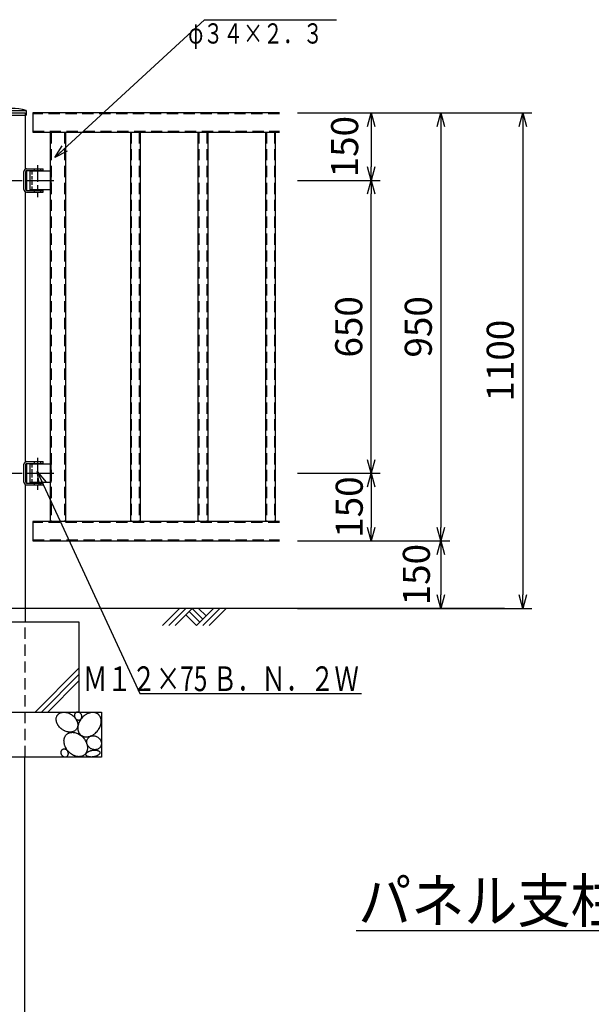
# Model space of a CAD drawing. Extents: x 0 to 8400, y 0 to 5940.
# Drawn here: x 3034 to 4303, y 2286 to 4472 of the extents above; entities that cross this region are included whole.
import ezdxf
from ezdxf.enums import TextEntityAlignment as Align

# ---------------------------------------------------------------- set-up
doc = ezdxf.new("R2010")
doc.units = 0
doc.header["$MEASUREMENT"] = 0
for name, pattern in [('CENTER', [2, 1.25, -0.25, 0.25, -0.25]), ('DASHDOT', [421.052632, 210.526316, -105.263158, 0, -105.263158]), ('HIDDEN', [0.375, 0.25, -0.125])]:
    doc.linetypes.add(name, pattern=pattern)
doc.layers.get('0').update_dxf_attribs({"linetype": 'CONTINUOUS'})
doc.layers.get('Defpoints').update_dxf_attribs({"linetype": 'CONTINUOUS'})
for name, color, linetype in [('1', 7, 'CONTINUOUS'), ('パネル', 6, 'CONTINUOUS'), ('基礎', 7, 'CONTINUOUS'), ('寸法', 2, 'CONTINUOUS'), ('支柱', 3, 'CONTINUOUS'), ('文字', 4, 'CONTINUOUS')]:
    doc.layers.add(name, color=color, linetype=linetype)
doc.layers.add('非表示', color=5, linetype='CONTINUOUS', plot=False)
doc.styles.get("Standard").update_dxf_attribs({"font": 'romans.shx', "width": 0.8, "bigfont": 'bigfont.shx'})
doc.dimstyles.new('寸法', dxfattribs={"dimscale": 20, "dimtxt": 3, "dimasz": 1.5, "dimexe": 1, "dimexo": 2, "dimgap": 1, "dimtad": 1, "dimdec": 3, "dimzin": 9, "dimdsep": 46, "dimtxsty": 'STANDARD', "dimblk": 'OPEN30', "dimcen": 0.09, "dimclrd": 256, "dimclre": 256, "dimclrt": 256, "dimadec": 0, "dimazin": 0, "dimtfac": 1, "dimtdec": 3, "dimtix": 1, "dimtmove": 2, "dimatfit": 3, "dimldrblk": 'OPEN30', "dimfxl": 1, "dimtolj": 1, "dimtzin": 0, "dimlwd": -1, "dimlwe": -1, "dimarcsym": 0})

# ---------------------------------------------------------------- blocks, each defined once
blk = doc.blocks.new('_Open30')
at = {"layer": '寸法', "color": 0, "lineweight": -2}
for p, q in [((-1, 0.268), (0, 0)), ((0, 0), (-1, -0.268)), ((0, 0), (-1, 0))]:
    blk.add_line(p, q, dxfattribs=at)
blk = doc.blocks.new('*D32')
at = {"layer": 'Defpoints', "color": 0, "linetype": 'Continuous'}
for p in [(3610.6, 4265), (3610.6, 4115), (3814.5, 4115)]:
    blk.add_point(p, dxfattribs=at)
at = {"layer": '寸法', "linetype": 'Continuous'}
for p, q in [((3650.6, 4265), (3834.5, 4265)), ((3814.5, 4235), (3814.5, 4145)), ((3650.6, 4115), (3834.5, 4115))]:
    blk.add_line(p, q, dxfattribs=at)
at = {"layer": '寸法', "linetype": 'Continuous', "xscale": 30, "yscale": 30, "zscale": 30}
for p, rotation in [((3814.5, 4265), 90), ((3814.5, 4115), 270)]:
    blk.add_blockref('_Open30', p, dxfattribs=dict(at, rotation=rotation))
at = {"layer": '寸法', "linetype": 'Continuous', "insert": (3755.5, 4190), "char_height": 60, "attachment_point": 5, "rotation": 90}
blk.add_mtext('\\A1;150', dxfattribs=at)
blk = doc.blocks.new('*D33')
at = {"layer": 'Defpoints', "color": 0, "linetype": 'Continuous'}
for p in [(3610.6, 3465), (3610.6, 3315), (3814.5, 3315)]:
    blk.add_point(p, dxfattribs=at)
at = {"layer": '寸法', "linetype": 'Continuous'}
for p, q in [((3650.6, 3465), (3834.5, 3465)), ((3814.5, 3435), (3814.5, 3345)), ((3650.6, 3315), (3834.5, 3315))]:
    blk.add_line(p, q, dxfattribs=at)
at = {"layer": '寸法', "linetype": 'Continuous', "xscale": 30, "yscale": 30, "zscale": 30}
for p, rotation in [((3814.5, 3465), 90), ((3814.5, 3315), 270)]:
    blk.add_blockref('_Open30', p, dxfattribs=dict(at, rotation=rotation))
at = {"layer": '寸法', "linetype": 'Continuous', "insert": (3765.7, 3390), "char_height": 60, "attachment_point": 5, "rotation": 90}
blk.add_mtext('\\A1;150', dxfattribs=at)
blk = doc.blocks.new('*D34')
at = {"layer": 'Defpoints', "color": 0, "linetype": 'Continuous'}
for p in [(3610.6, 3315), (3610.6, 3165), (3969, 3165)]:
    blk.add_point(p, dxfattribs=at)
at = {"layer": '寸法', "linetype": 'Continuous'}
for p, q in [((3650.6, 3315), (3989, 3315)), ((3969, 3285), (3969, 3195)), ((3650.6, 3165), (3989, 3165))]:
    blk.add_line(p, q, dxfattribs=at)
at = {"layer": '寸法', "linetype": 'Continuous', "xscale": 30, "yscale": 30, "zscale": 30}
for p, rotation in [((3969, 3315), 90), ((3969, 3165), 270)]:
    blk.add_blockref('_Open30', p, dxfattribs=dict(at, rotation=rotation))
at = {"layer": '寸法', "linetype": 'Continuous', "insert": (3914.7, 3240), "char_height": 60, "attachment_point": 5, "rotation": 90}
blk.add_mtext('\\A1;150', dxfattribs=at)
blk = doc.blocks.new('*D24')
at = {"layer": 'Defpoints', "color": 0, "linetype": 'Continuous'}
for p in [(3610.6, 4115), (3814.5, 4115), (3610.6, 3465)]:
    blk.add_point(p, dxfattribs=at)
at = {"layer": '寸法', "linetype": 'Continuous'}
for p, q in [((3650.6, 4115), (3834.5, 4115)), ((3814.5, 3495), (3814.5, 4085)), ((3650.6, 3465), (3834.5, 3465))]:
    blk.add_line(p, q, dxfattribs=at)
at = {"layer": '寸法', "linetype": 'Continuous', "xscale": 30, "yscale": 30, "zscale": 30}
for p, rotation in [((3814.5, 4115), 90), ((3814.5, 3465), 270)]:
    blk.add_blockref('_Open30', p, dxfattribs=dict(at, rotation=rotation))
at = {"layer": '寸法', "linetype": 'Continuous', "insert": (3764.5, 3790), "char_height": 60, "attachment_point": 5, "rotation": 90}
blk.add_mtext('\\A1;650', dxfattribs=at)
blk = doc.blocks.new('*D25')
at = {"layer": 'Defpoints', "color": 0, "linetype": 'Continuous'}
for p in [(3610.6, 4265), (3610.6, 3315), (3969, 3315)]:
    blk.add_point(p, dxfattribs=at)
at = {"layer": '寸法', "linetype": 'Continuous'}
for p, q in [((3650.6, 4265), (3989, 4265)), ((3969, 4235), (3969, 3345)), ((3650.6, 3315), (3989, 3315))]:
    blk.add_line(p, q, dxfattribs=at)
at = {"layer": '寸法', "linetype": 'Continuous', "xscale": 30, "yscale": 30, "zscale": 30}
for p, rotation in [((3969, 4265), 90), ((3969, 3315), 270)]:
    blk.add_blockref('_Open30', p, dxfattribs=dict(at, rotation=rotation))
at = {"layer": '寸法', "linetype": 'Continuous', "insert": (3919, 3790), "char_height": 60, "attachment_point": 5, "rotation": 90}
blk.add_mtext('\\A1;950', dxfattribs=at)
blk = doc.blocks.new('*D26')
at = {"layer": 'Defpoints', "color": 0, "linetype": 'Continuous'}
for p in [(3610.6, 4265), (3610.6, 3165), (4150.9, 3165)]:
    blk.add_point(p, dxfattribs=at)
at = {"layer": '寸法', "linetype": 'Continuous'}
for p, q in [((3650.6, 4265), (4170.9, 4265)), ((4150.9, 4235), (4150.9, 3195)), ((3650.6, 3165), (4170.9, 3165))]:
    blk.add_line(p, q, dxfattribs=at)
at = {"layer": '寸法', "linetype": 'Continuous', "xscale": 30, "yscale": 30, "zscale": 30}
for p, rotation in [((4150.9, 4265), 90), ((4150.9, 3165), 270)]:
    blk.add_blockref('_Open30', p, dxfattribs=dict(at, rotation=rotation))
at = {"layer": '寸法', "linetype": 'Continuous', "insert": (4100.9, 3715), "char_height": 60, "attachment_point": 5, "rotation": 90}
blk.add_mtext('\\A1;1100', dxfattribs=at)

msp = doc.modelspace()

# ---------------------------------------------------------------- linework, layer by layer
msp.add_line((4110.6336, 3165.0403), (1691.3382, 3165.0403))
at = {"color": 4}
for p, q in [((3351.0686, 3127.2111), (3388.8979, 3165.0403)), ((3365.2108, 3127.2111), (3403.04, 3165.0403)), ((3379.3529, 3127.2111), (3417.1821, 3165.0403)), ((3403.04, 3150.8982), (3426.7271, 3127.2111)), ((3433.7981, 3134.2822), (3410.1111, 3157.9693)), ((3417.1821, 3165.0403), (3440.8692, 3141.3533)), ((3426.7271, 3127.2111), (3464.5563, 3165.0403)), ((3431.3243, 3165.0403), (3447.9403, 3148.4243)), ((3440.8692, 3127.2111), (3478.6984, 3165.0403)), ((3455.0113, 3127.2111), (3492.8406, 3165.0403))]:
    msp.add_line(p, q, dxfattribs=at)
at = {"layer": '1', "color": 7}
msp.add_line((3780.7024, 2449.9431), (4813.7548, 2449.9431), dxfattribs=at)
at = {"layer": 'パネル'}
for p, q in [((3610.6336, 4265.0403), (3063.2678, 4265.0403)), ((3063.2678, 4265.0403), (3063.2678, 4222.3403)), ((3063.2678, 4222.3403), (3610.6336, 4222.3403)), ((3101.7678, 4222.3403), (3101.7678, 3357.7403)), ((3135.7678, 4222.3403), (3135.7678, 3357.7403)), ((3279.9178, 4222.3403), (3279.9178, 3357.7403)), ((3301.6178, 4222.3403), (3301.6178, 3357.7403)), ((3429.9178, 4222.3403), (3429.9178, 3357.7403)), ((3451.6178, 4222.3403), (3451.6178, 3357.7403)), ((3579.9178, 4222.3403), (3579.9178, 3357.7403)), ((3601.6178, 4222.3403), (3601.6178, 3357.7403)), ((3103.6334, 4135.5403), (3056.7678, 4135.5403)), ((3056.7678, 4135.5403), (3056.7678, 4094.5403)), ((3103.6334, 4135.5403), (3103.6334, 4094.5403)), ((3103.6334, 4094.5403), (3056.7678, 4094.5403)), ((3103.6334, 3485.5403), (3056.7678, 3485.5403)), ((3056.7678, 3485.5403), (3056.7678, 3444.5403)), ((3103.6334, 3485.5403), (3103.6334, 3444.5403)), ((3103.6334, 3444.5403), (3056.7678, 3444.5403)), ((3610.6336, 3357.7403), (3063.2678, 3357.7403)), ((3063.2678, 3357.7403), (3063.2678, 3315.0403)), ((3063.2678, 3315.0403), (3610.6336, 3315.0403))]:
    msp.add_line(p, q, dxfattribs=at)
at = {"layer": 'パネル', "color": 4, "linetype": 'HIDDEN', "ltscale": 100}
for p, q in [((3610.6336, 4262.7403), (3063.2678, 4262.7403)), ((3063.2678, 4224.6403), (3610.6336, 4224.6403)), ((3104.0678, 4222.3403), (3104.0678, 3357.7403)), ((3133.4678, 4222.3403), (3133.4678, 3357.7403)), ((3281.9178, 4222.3403), (3281.9178, 3357.7403)), ((3299.6178, 4222.3403), (3299.6178, 3357.7403)), ((3431.9178, 4222.3403), (3431.9178, 3357.7403)), ((3449.6178, 4222.3403), (3449.6178, 3357.7403)), ((3581.9178, 4222.3403), (3581.9178, 3357.7403)), ((3599.6178, 4222.3403), (3599.6178, 3357.7403)), ((3610.6336, 3355.4403), (3063.2678, 3355.4403)), ((3063.2678, 3317.3403), (3610.6336, 3317.3403))]:
    msp.add_line(p, q, dxfattribs=at)
at = {"layer": 'パネル', "color": 4, "linetype": 'HIDDEN', "ltscale": 30}
for p, q in [((3060.7678, 4135.5403), (3060.7678, 4094.5403)), ((3060.7678, 3485.5403), (3060.7678, 3444.5403))]:
    msp.add_line(p, q, dxfattribs=at)
at = {"layer": 'パネル', "linetype": 'DASHDOT'}
for p, q in [((3051.6143, 4115.0403), (3109.6143, 4115.0403)), ((3051.6143, 3465.0403), (3109.6143, 3465.0403))]:
    msp.add_line(p, q, dxfattribs=at)
at = {"layer": '基礎'}
for p, q in [((2865.7678, 3135.0403), (3165.7678, 3135.0403)), ((3165.7678, 3135.0403), (3165.7678, 2935.0403)), ((2815.7678, 2935.0403), (3215.7678, 2935.0403)), ((3215.7678, 2935.0403), (3215.7678, 2835.0403)), ((3215.7678, 2835.0403), (2815.2524, 2835.0403))]:
    msp.add_line(p, q, dxfattribs=at)
at = {"layer": '基礎', "color": 4}
for p, q in [((3165.7678, 3032.2592), (3068.549, 2935.0403)), ((3165.7678, 3018.117), (3082.6911, 2935.0403)), ((3165.7678, 3003.9749), (3096.8333, 2935.0403))]:
    msp.add_line(p, q, dxfattribs=at)
for points in [[(3119.2752, 2929.6816, -0.018680531), (3120.5153, 2930.8294, -0.038907415), (3121.914, 2931.8489, -0.001163806), (3123.452, 2932.7238, -0.051244784), (3126.7977, 2933.9726, -0.049013147), (3128.6599, 2934.3674, -0.001178382), (3130.6037, 2934.5921, -0.041601355), (3134.565, 2934.5352, -0.039491019), (3136.6543, 2934.2537, -0.000706171), (3138.7575, 2933.8047, -0.034974284), (3142.8804, 2932.4493, -0.033783025), (3144.9375, 2931.5318, -0.000224929), (3146.9431, 2930.4721, -0.032236132), (3150.7409, 2927.9665), (3152.5181, 2926.5317, -0.000224959), (3154.199, 2924.9854, -0.032691565), (3157.18, 2921.6512, -0.033319621), (3158.4872, 2919.8537, -0.000706499), (3159.6485, 2917.9944, -0.0368937), (3161.4562, 2914.2433, -0.038520155), (3162.1277, 2912.2969, -0.001179496), (3162.6206, 2910.3499, -0.045046326), (3163.0516, 2906.6194, -0.047698799), (3162.9971, 2904.7643, -0.00116515), (3162.7569, 2902.974, -0.054986868), (3161.7512, 2899.6882, -0.057597708), (3160.977, 2898.1628), (3160.041, 2896.7563, -0.05833355), (3157.7031, 2894.3243, -0.058331335), (3156.3044, 2893.3047, -0.001163806), (3154.7664, 2892.4299, -0.051244784), (3151.4208, 2891.181, -0.049013147), (3149.5586, 2890.7862, -0.001178382), (3147.6147, 2890.5615, -0.041601355), (3143.6535, 2890.6185, -0.039491019), (3141.5642, 2890.9, -0.000706171), (3139.461, 2891.349, -0.034974284), (3135.3381, 2892.7044, -0.033783025), (3133.2809, 2893.6219, -0.000224929), (3131.2753, 2894.6816, -0.032236132), (3127.4775, 2897.1872), (3125.7004, 2898.6219, -0.000224959), (3124.0195, 2900.1682, -0.032691565), (3121.0385, 2903.5024, -0.033319621), (3119.7313, 2905.2999, -0.000706499), (3118.57, 2907.1593, -0.0368937), (3116.7623, 2910.9104, -0.038520155), (3116.0907, 2912.8567, -0.001179496), (3115.5979, 2914.8038, -0.045046326), (3115.1669, 2918.5342, -0.047698799), (3115.2214, 2920.3893, -0.00116515), (3115.4616, 2922.1797, -0.054986868), (3116.4673, 2925.4654, -0.057597708), (3117.2415, 2926.9908, -0.059897308), (3119.2752, 2929.6816)], [(3157.9715, 2933.0674, 0.016441166), (3157.4753, 2932.5852, 0.033445587), (3157.0257, 2932.0504, 0.000439964), (3156.6272, 2931.4687, 0.047382179), (3156.0048, 2930.1981, 0.046625668), (3155.7791, 2929.5059, 0.000560609), (3155.6152, 2928.7868, 0.04307251), (3155.4787, 2927.3103, 0.042115182), (3155.5053, 2926.5459, 0.000407597), (3155.5957, 2925.7785, 0.03946801), (3155.9607, 2924.27, 0.038830197), (3156.2353, 2923.5273, 0.000143516), (3156.5675, 2922.8051, 0.037782326), (3157.3925, 2921.4439), (3157.8804, 2920.8126, 0.00014353), (3158.4146, 2920.22, 0.038073536), (3159.5968, 2919.1764, 0.038544544), (3160.2426, 2918.7279, 0.000407719), (3160.9169, 2918.3349, 0.040585428), (3162.3124, 2917.7339, 0.041600372), (3163.0386, 2917.5242, 0.000560863), (3163.7712, 2917.3799, 0.044737618), (3165.215, 2917.2918, 0.046070982), (3165.9327, 2917.3477, 0.000440136), (3166.6334, 2917.4702, 0.048833806), (3167.9552, 2917.9075, 0.049897647), (3168.5754, 2918.2219), (3169.158, 2918.5949, 0.050030621), (3170.196, 2919.5073, 0.050150994), (3170.6457, 2920.042, 0.000439964), (3171.0441, 2920.6238, 0.047382179), (3171.6666, 2921.8943, 0.046625667), (3171.8923, 2922.5866, 0.000560609), (3172.0561, 2923.3057, 0.04307251), (3172.1926, 2924.7822, 0.042115182), (3172.1661, 2925.5466, 0.000407597), (3172.0756, 2926.314, 0.03946801), (3171.7107, 2927.8225, 0.038830197), (3171.436, 2928.5652, 0.000143516), (3171.1038, 2929.2874, 0.037782326), (3170.2789, 2930.6485), (3169.791, 2931.2798, 0.00014353), (3169.2568, 2931.8725, 0.038073536), (3168.0745, 2932.916, 0.038544544), (3167.4287, 2933.3645, 0.000407719), (3166.7545, 2933.7576, 0.040585428), (3165.3589, 2934.3585, 0.041600372), (3164.6327, 2934.5683, 0.000560863), (3163.9001, 2934.7126, 0.044737618), (3162.4564, 2934.8007, 0.046070982), (3161.7387, 2934.7448, 0.000440136), (3161.038, 2934.6223, 0.048833806), (3159.7162, 2934.1849, 0.049897648), (3159.096, 2933.8706), (3158.5133, 2933.4975), (3157.9716, 2933.0675)], [(3170.9304, 2883.1297, 0.018410142), (3172.6172, 2882.1118, 0.038221239), (3174.4497, 2881.2754, 0.001063453), (3176.4028, 2880.6342, 0.050820203), (3180.4961, 2879.9778, 0.048789648), (3182.6962, 2879.9526, 0.001107882), (3184.9463, 2880.138, 0.041826689), (3189.4111, 2881.0994, 0.039843081), (3191.7002, 2881.8903, 0.000678527), (3193.9638, 2882.8738, 0.035502013), (3198.287, 2885.3414, 0.034360373), (3200.3824, 2886.8446, 0.000218419), (3202.3847, 2888.4972, 0.032853052), (3206.053, 2892.192), (3207.7042, 2894.2175, 0.000218448), (3209.2187, 2896.3471, 0.033295433), (3211.7583, 2900.7953, 0.033911986), (3212.788, 2903.1242, 0.000678833), (3213.6373, 2905.4895, 0.037347988), (3214.7476, 2910.1455, 0.038918841), (3215.022, 2912.498, 0.001108869), (3215.0947, 2914.8105, 0.045070802), (3214.6535, 2919.1321, 0.047571628), (3214.131, 2921.2163, 0.001064561), (3213.4151, 2923.1857, 0.054250131), (3211.4608, 2926.6768, 0.056641579), (3210.2079, 2928.2261), (3208.801, 2929.605, 0.057285769), (3205.5553, 2931.8272, 0.057303926), (3203.7229, 2932.6636, 0.001063453), (3201.7698, 2933.3047, 0.050820203), (3197.6764, 2933.9611, 0.048789647), (3195.4763, 2933.9863, 0.001107882), (3193.2262, 2933.801, 0.041826689), (3188.7614, 2932.8395, 0.039843081), (3186.4723, 2932.0486, 0.000678527), (3184.2087, 2931.0652, 0.035502013), (3179.8856, 2928.5976, 0.034360373), (3177.7901, 2927.0943, 0.000218419), (3175.7878, 2925.4417, 0.032853052), (3172.1195, 2921.747), (3170.4683, 2919.7214, 0.000218448), (3168.9538, 2917.5919, 0.033295433), (3166.4142, 2913.1436, 0.033911986), (3165.3846, 2910.8147, 0.000678833), (3164.5352, 2908.4494, 0.037347988), (3163.4249, 2903.7934, 0.038918841), (3163.1505, 2901.441, 0.001108869), (3163.0778, 2899.1285, 0.045070802), (3163.519, 2894.8068, 0.047571628), (3164.0416, 2892.7226, 0.001064561), (3164.7575, 2890.7533, 0.054250131), (3166.7117, 2887.2621, 0.056641579), (3167.9646, 2885.7129), (3169.3715, 2884.334), (3170.9304, 2883.1297)], [(3176.6409, 2839.1297, -0.018410142), (3174.9541, 2838.1118, -0.038221239), (3173.1217, 2837.2754, -0.001063453), (3171.1686, 2836.6342, -0.050820203), (3167.0752, 2835.9778, -0.048789648), (3164.8752, 2835.9526, -0.001107882), (3162.625, 2836.138, -0.041826689), (3158.1602, 2837.0994, -0.039843081), (3155.8711, 2837.8903, -0.000678527), (3153.6076, 2838.8738, -0.035502013), (3149.2844, 2841.3414, -0.034360373), (3147.1889, 2842.8446, -0.000218419), (3145.1866, 2844.4972, -0.032853052), (3141.5183, 2848.192), (3139.8672, 2850.2175, -0.000218448), (3138.3526, 2852.3471, -0.033295433), (3135.813, 2856.7953, -0.033911986), (3134.7834, 2859.1242, -0.000678833), (3133.934, 2861.4895, -0.037347988), (3132.8237, 2866.1455, -0.038918841), (3132.5493, 2868.498, -0.001108869), (3132.4767, 2870.8105, -0.045070802), (3132.9179, 2875.1321, -0.047571628), (3133.4404, 2877.2163, -0.001064561), (3134.1563, 2879.1857, -0.054250131), (3136.1105, 2882.6768, -0.056641579), (3137.3635, 2884.2261), (3138.7703, 2885.605, -0.057285769), (3142.0161, 2887.8272, -0.057303927), (3143.8485, 2888.6636, -0.001063453), (3145.8016, 2889.3047, -0.050820203), (3149.895, 2889.9611, -0.048789647), (3152.095, 2889.9863, -0.001107882), (3154.3451, 2889.801, -0.041826689), (3158.81, 2888.8395, -0.039843081), (3161.099, 2888.0486, -0.000678527), (3163.3626, 2887.0652, -0.035502013), (3167.6858, 2884.5976, -0.034360373), (3169.7812, 2883.0943, -0.000218419), (3171.7835, 2881.4417, -0.032853052), (3175.4519, 2877.747), (3177.103, 2875.7214, -0.000218448), (3178.6175, 2873.5919, -0.033295433), (3181.1572, 2869.1436, -0.033911986), (3182.1868, 2866.8147, -0.000678833), (3183.0361, 2864.4494, -0.037347988), (3184.1464, 2859.7934, -0.038918841), (3184.4208, 2857.441, -0.001108869), (3184.4935, 2855.1285, -0.045070802), (3184.0523, 2850.8068, -0.047571628), (3183.5298, 2848.7226, -0.001064561), (3182.8139, 2846.7533, -0.054250131), (3180.8597, 2843.2621, -0.056641579), (3179.6067, 2841.7129), (3178.1999, 2840.334), (3176.6409, 2839.1297)], [(3185.9487, 2877.172, -0.016188967), (3186.8132, 2878.1415, -0.032857733), (3187.777, 2879.0286, -0.000372882), (3188.8306, 2879.8242, -0.04689881), (3191.1494, 2881.1021, -0.046281807), (3192.4176, 2881.5858, -0.000487185), (3193.7391, 2881.9568, -0.043177524), (3196.4689, 2882.3464, -0.042363297), (3197.8856, 2882.3666, -0.000362736), (3199.312, 2882.268, -0.03999266), (3202.1298, 2881.7245, -0.039440859), (3203.5215, 2881.2801, -0.000129443), (3204.8788, 2880.7264, -0.038479576), (3207.4495, 2879.3113), (3208.6478, 2878.4586, -0.000129455), (3209.777, 2877.5163, -0.038742278), (3211.7804, 2875.4051, -0.039184426), (3212.6488, 2874.2418, -0.000362834), (3213.4161, 2873.0205, -0.040988232), (3214.6119, 2870.4701, -0.041910071), (3215.0426, 2869.1356, -0.000487377), (3215.3526, 2867.7832, -0.044627693), (3215.6004, 2865.0961, -0.045806246), (3215.5388, 2863.7534, -0.000373004), (3215.3529, 2862.4362, -0.048132693), (3214.6198, 2859.9298, -0.049057462), (3214.0741, 2858.7449, -0.04970965), (3212.6521, 2856.5746, -0.00020844), (3211.7837, 2855.6011, -0.04834019), (3209.7786, 2853.9281, -0.048043983), (3208.6452, 2853.2316, -0.000466941), (3207.4389, 2852.639, -0.045082984), (3204.8763, 2851.7931, -0.044294045), (3203.5127, 2851.5373, -0.000446329), (3202.1172, 2851.3992, -0.041423421), (3199.3014, 2851.4771, -0.040700454), (3197.8753, 2851.6929, -0.000253051), (3196.462, 2852.0245, -0.038992101), (3193.7265, 2853.0181, -0.038660696), (3192.4116, 2853.677), (3191.1513, 2854.4352, -0.03835086), (3188.8274, 2856.2269, -0.038529592), (3187.7778, 2857.2502, -0.000253097), (3186.8145, 2858.3486, -0.039637127), (3185.191, 2860.715, -0.040332549), (3184.531, 2861.9833, -0.000446482), (3183.9837, 2863.2902, -0.042703475), (3183.2509, 2865.9484, -0.043798624), (3183.0633, 2867.3081, -0.000467125), (3183.0004, 2868.664, -0.046532667), (3183.2459, 2871.3003, -0.047663688), (3183.5546, 2872.5839, -0.000208479), (3183.983, 2873.8218, -0.049139707), (3185.1836, 2876.1222), (3185.9487, 2877.1719)], [(3185.9487, 2877.172, -0.016188967), (3186.8132, 2878.1415, -0.032857733), (3187.777, 2879.0286, -0.000372882), (3188.8306, 2879.8242, -0.04689881), (3191.1494, 2881.1021, -0.046281807), (3192.4176, 2881.5858, -0.000487185), (3193.7391, 2881.9568, -0.043177524), (3196.4689, 2882.3464, -0.042363297), (3197.8856, 2882.3666, -0.000362736), (3199.312, 2882.268, -0.03999266), (3202.1298, 2881.7245, -0.039440859), (3203.5215, 2881.2801, -0.000129443), (3204.8788, 2880.7264, -0.038479576), (3207.4495, 2879.3113), (3208.6478, 2878.4586, -0.000129455), (3209.777, 2877.5163, -0.038742278), (3211.7804, 2875.4051, -0.039184426), (3212.6488, 2874.2418, -0.000362834), (3213.4161, 2873.0205, -0.040988232), (3214.6119, 2870.4701, -0.041910071), (3215.0426, 2869.1356, -0.000487377), (3215.3526, 2867.7832, -0.044627693), (3215.6004, 2865.0961, -0.045806246), (3215.5388, 2863.7534, -0.000373004), (3215.3529, 2862.4362, -0.048132693), (3214.6198, 2859.9298, -0.049057462), (3214.0741, 2858.7449, -0.04970965), (3212.6521, 2856.5746, -0.00020844), (3211.7837, 2855.6011, -0.04834019), (3209.7786, 2853.9281, -0.048043983), (3208.6452, 2853.2316, -0.000466941), (3207.4389, 2852.639, -0.045082984), (3204.8763, 2851.7931, -0.044294045), (3203.5127, 2851.5373, -0.000446329), (3202.1172, 2851.3992, -0.041423421), (3199.3014, 2851.4771, -0.040700454), (3197.8753, 2851.6929, -0.000253051), (3196.462, 2852.0245, -0.038992101), (3193.7265, 2853.0181, -0.038660696), (3192.4116, 2853.677), (3191.1513, 2854.4352, -0.03835086), (3188.8274, 2856.2269, -0.038529592), (3187.7778, 2857.2502, -0.000253097), (3186.8145, 2858.3486, -0.039637127), (3185.191, 2860.715, -0.040332549), (3184.531, 2861.9833, -0.000446482), (3183.9837, 2863.2902, -0.042703475), (3183.2509, 2865.9484, -0.043798624), (3183.0633, 2867.3081, -0.000467125), (3183.0004, 2868.664, -0.046532667), (3183.2459, 2871.3003, -0.047663688), (3183.5546, 2872.5839, -0.000208479), (3183.983, 2873.8218, -0.049139707), (3185.1836, 2876.1222), (3185.9487, 2877.1719)], [(3127.9715, 2851.0674, 0.016441166), (3127.4753, 2850.5852, 0.033445587), (3127.0257, 2850.0504, 0.000439964), (3126.6272, 2849.4687, 0.047382179), (3126.0048, 2848.1981, 0.046625668), (3125.7791, 2847.5059, 0.000560609), (3125.6152, 2846.7868, 0.04307251), (3125.4787, 2845.3103, 0.042115182), (3125.5053, 2844.5459, 0.000407597), (3125.5957, 2843.7785, 0.03946801), (3125.9607, 2842.27, 0.038830197), (3126.2353, 2841.5273, 0.000143516), (3126.5675, 2840.8051, 0.037782326), (3127.3925, 2839.4439), (3127.8804, 2838.8126, 0.00014353), (3128.4146, 2838.22, 0.038073536), (3129.5968, 2837.1764, 0.038544544), (3130.2426, 2836.7279, 0.000407719), (3130.9169, 2836.3349, 0.040585428), (3132.3124, 2835.7339, 0.041600372), (3133.0386, 2835.5242, 0.000560863), (3133.7712, 2835.3799, 0.044737618), (3135.215, 2835.2918, 0.046070982), (3135.9327, 2835.3477, 0.000440136), (3136.6334, 2835.4702, 0.048833806), (3137.9552, 2835.9075, 0.049897647), (3138.5754, 2836.2219), (3139.158, 2836.5949, 0.050030621), (3140.196, 2837.5073, 0.050150994), (3140.6457, 2838.042, 0.000439964), (3141.0441, 2838.6238, 0.047382179), (3141.6666, 2839.8943, 0.046625668), (3141.8923, 2840.5866, 0.000560609), (3142.0561, 2841.3057, 0.04307251), (3142.1926, 2842.7822, 0.042115182), (3142.1661, 2843.5466, 0.000407597), (3142.0756, 2844.314, 0.03946801), (3141.7107, 2845.8225, 0.038830197), (3141.436, 2846.5652, 0.000143516), (3141.1038, 2847.2874, 0.037782326), (3140.2789, 2848.6485), (3139.791, 2849.2798, 0.00014353), (3139.2568, 2849.8725, 0.038073536), (3138.0745, 2850.916, 0.038544544), (3137.4287, 2851.3645, 0.000407719), (3136.7545, 2851.7576, 0.040585428), (3135.3589, 2852.3585, 0.041600372), (3134.6327, 2852.5683, 0.000560863), (3133.9001, 2852.7126, 0.044737618), (3132.4564, 2852.8007, 0.046070982), (3131.7387, 2852.7448, 0.000440136), (3131.038, 2852.6223, 0.048833806), (3129.7162, 2852.1849, 0.049897647), (3129.096, 2851.8706), (3128.5133, 2851.4975), (3127.9716, 2851.0675)], [(3181.1215, 2841.0372, -0.024440897), (3181.1954, 2841.6869, -0.05754266), (3181.3974, 2842.3739, -0.004559326), (3181.7263, 2843.0718, -0.056939196), (3182.6624, 2844.3586, -0.048601109), (3183.3289, 2845.0332, -0.002292843), (3184.1008, 2845.6867, -0.033589789), (3185.8264, 2846.8537, -0.029727546), (3186.8644, 2847.4255, -0.000920331), (3187.9737, 2847.9577, -0.023788551), (3190.3059, 2848.8714, -0.022247864), (3191.5822, 2849.2744, -0.000247805), (3192.8904, 2849.6259, -0.020589612), (3195.5606, 2850.1682), (3196.9181, 2850.3589, -0.000247828), (3198.2822, 2850.4934, -0.021088016), (3200.9251, 2850.5881, -0.021708506), (3202.2315, 2850.5485, -0.000920715), (3203.5028, 2850.4484, -0.026248013), (3205.7886, 2850.0914, -0.028243822), (3206.8852, 2849.8208, -0.002296418), (3207.9069, 2849.4924, -0.040121431), (3209.5765, 2848.736, -0.045092111), (3210.3252, 2848.2607, -0.004585868), (3210.9632, 2847.7406, -0.070953354), (3211.8471, 2846.6571, -0.081902265), (3212.1373, 2846.0356), (3212.3031, 2845.4044, -0.087746347), (3212.27, 2844.1033, -0.086181784), (3212.0681, 2843.4164, -0.004559326), (3211.7391, 2842.7185, -0.056939196), (3210.8031, 2841.4317, -0.048601109), (3210.1366, 2840.7571, -0.002292843), (3209.3646, 2840.1036, -0.033589789), (3207.639, 2838.9365, -0.029727546), (3206.6011, 2838.3647, -0.000920331), (3205.4918, 2837.8325, -0.023788551), (3203.1595, 2836.9189, -0.022247864), (3201.8833, 2836.5158, -0.000247805), (3200.5751, 2836.1644, -0.020589612), (3197.9048, 2835.622), (3196.5474, 2835.4314, -0.000247828), (3195.1833, 2835.2968, -0.021088016), (3192.5403, 2835.2022, -0.021708506), (3191.234, 2835.2418, -0.000920715), (3189.9626, 2835.3418, -0.026248013), (3187.6769, 2835.6988, -0.028243822), (3186.5803, 2835.9695, -0.002296418), (3185.5586, 2836.2979, -0.040121431), (3183.8889, 2837.0543, -0.045092112), (3183.1402, 2837.5296, -0.004585868), (3182.5023, 2838.0496, -0.070953354), (3181.6184, 2839.1331, -0.081902265), (3181.3282, 2839.7546, -0.096598822), (3181.1215, 2841.0371)]]:
    msp.add_lwpolyline(points, format="xyb", close=True, dxfattribs=at)
at = {"layer": '支柱'}
for p, q in [((2983.2178, 4270.0403), (3048.3178, 4270.0403)), ((3048.3178, 4270.0403), (3048.3178, 4260.0403)), ((2983.2178, 4260.0403), (3048.3178, 4260.0403)), ((3046.0178, 4260.0403), (3046.0178, 4139.9008)), ((3043.5358, 4095.0403), (3043.5358, 4135.0403)), ((3047.5358, 4095.0403), (3047.5358, 4135.0403)), ((3049.5358, 4141.0403), (3086.0178, 4141.0403)), ((3049.5358, 4137.0403), (3086.0178, 4137.0403)), ((3050.0178, 4093.0403), (3050.0178, 4137.0403)), ((3067.0178, 4137.0403), (3067.0178, 4141.0403)), ((3081.0178, 4137.0403), (3081.0178, 4141.0403)), ((3086.0178, 4137.0403), (3086.0178, 4141.0403)), ((3046.0178, 4090.1799), (3046.0178, 3489.9008)), ((3049.5358, 4093.0403), (3086.0178, 4093.0403)), ((3049.5358, 4089.0403), (3086.0178, 4089.0403)), ((3067.0178, 4089.0403), (3067.0178, 4093.0403)), ((3081.0178, 4089.0403), (3081.0178, 4093.0403)), ((3086.0178, 4089.0403), (3086.0178, 4093.0403)), ((3043.5358, 3445.0403), (3043.5358, 3485.0403)), ((3047.5358, 3445.0403), (3047.5358, 3485.0403)), ((3049.5358, 3491.0403), (3086.0178, 3491.0403)), ((3049.5358, 3487.0403), (3086.0178, 3487.0403)), ((3050.0178, 3443.0403), (3050.0178, 3487.0403)), ((3067.0178, 3487.0403), (3067.0178, 3491.0403)), ((3081.0178, 3487.0403), (3081.0178, 3491.0403)), ((3086.0178, 3487.0403), (3086.0178, 3491.0403)), ((3046.0178, 3440.1799), (3046.0178, 3135.0403)), ((3049.5358, 3443.0403), (3086.0178, 3443.0403)), ((3049.5358, 3439.0403), (3086.0178, 3439.0403)), ((3067.0178, 3439.0403), (3067.0178, 3443.0403)), ((3081.0178, 3439.0403), (3081.0178, 3443.0403)), ((3086.0178, 3439.0403), (3086.0178, 3443.0403)), ((3045.7601, 1765.0403), (3045.7601, 2835.0403))]:
    msp.add_line(p, q, dxfattribs=at)
at = {"layer": '支柱', "color": 4, "linetype": 'CENTER', "ltscale": 30}
for p, q in [((3073.7678, 4149.2147), (3073.7678, 4078.2147)), ((2941.8772, 4115.0403), (3093.8772, 4115.0403)), ((3073.7678, 3499.2147), (3073.7678, 3428.2147)), ((2941.8772, 3465.0403), (3093.8772, 3465.0403))]:
    msp.add_line(p, q, dxfattribs=at)
at = {"layer": '支柱', "color": 4, "linetype": 'HIDDEN', "ltscale": 100}
msp.add_line((3046.0178, 2835.0403), (3046.0178, 3135.0403), dxfattribs=at)
at = {"layer": '支柱'}
for centre, radius, start, end in [((3015.7678, 4166.5901), 108.4503, 72.5341309, 107.4658691), ((3049.5358, 4135.0403), 6, 90, 180), ((3049.5358, 4135.0403), 2, 90, 180), ((3049.5358, 4095.0403), 6, 180, 270), ((3049.5358, 4095.0403), 2, 180, 270), ((3049.5358, 3485.0403), 6, 90, 180), ((3049.5358, 3485.0403), 2, 90, 180), ((3049.5358, 3445.0403), 6, 180, 270), ((3049.5358, 3445.0403), 2, 180, 270)]:
    msp.add_arc(centre, radius, start, end, dxfattribs=at)
at = {"layer": '非表示'}
for p, q in [((2985.5178, 4265.0403), (3046.0178, 4265.0403)), ((3046.0178, 4265.0403), (3046.0178, 4260.0403))]:
    msp.add_line(p, q, dxfattribs=at)

# ---------------------------------------------------------------- texts
at = {"layer": '1', "color": 7, "width": 0.9}
msp.add_text('パネル支柱取付詳細図', height=96, dxfattribs=at).set_placement((3785.6791, 2468.0568))
at = {"layer": '文字', "width": 0.72}
for s, height, p in [('φ３４×２．３', 45, (3707.0181, 4418.8009)), ('Ｍ１２×75 Ｂ．Ｎ．２Ｗ', 55, (3786.9053, 2981.4389))]:
    msp.add_text(s, height=height, dxfattribs=at).set_placement(p, align=Align.RIGHT)

# ---------------------------------------------------------------- dimensions: what is measured, and where the dimension line sits
at = {"layer": '寸法', "linetype": 'Continuous'}
for base, p1, p2, picture, middle in [((3814.4701, 4115.0403), (3610.6336, 4265.0403), (3610.6336, 4115.0403), '*D32', (3755.4844, 4190.0403)), ((3814.4701, 3315.0403), (3610.6336, 3465.0403), (3610.6336, 3315.0403), '*D33', (3765.6901, 3390.0403)), ((3969.0268, 3165.0403), (3610.6336, 3315.0403), (3610.6336, 3165.0403), '*D34', (3914.6946, 3240.0403))]:
    dim = msp.add_linear_dim(base=base, p1=p1, p2=p2, angle=90, dimstyle='寸法', dxfattribs=at)
    dim.commit()
    dim.dimension.update_dxf_attribs({"geometry": picture, "text_midpoint": middle, "dimtype": 160})
for base, p1, p2, picture, middle in [((3969.0268, 3315.0403), (3610.6336, 4265.0403), (3610.6336, 3315.0403), '*D25', (3919.0268, 3790.0403)), ((4150.8583, 3165.0403), (3610.6336, 4265.0403), (3610.6336, 3165.0403), '*D26', (4100.8583, 3715.0403)), ((3814.4701, 4115.0403), (3610.6336, 3465.0403), (3610.6336, 4115.0403), '*D24', (3764.4701, 3790.0403))]:
    dim = msp.add_linear_dim(base=base, p1=p1, p2=p2, angle=90, dimstyle='寸法', dxfattribs=at)
    dim.commit()
    dim.dimension.update_dxf_attribs({"geometry": picture, "text_midpoint": middle})

# ---------------------------------------------------------------- leaders
at = {"layer": '文字'}
for points in [[(3111.9795, 4165.6768), (3444.0857, 4471.8799), (3737.446, 4471.8799)], [(3073.018, 3469.3166), (3300.7806, 2976.3311), (3793.0923, 2976.3311)]]:
    msp.add_leader(points, dimstyle='寸法', dxfattribs=at)

doc.saveas('drawing.dxf')
